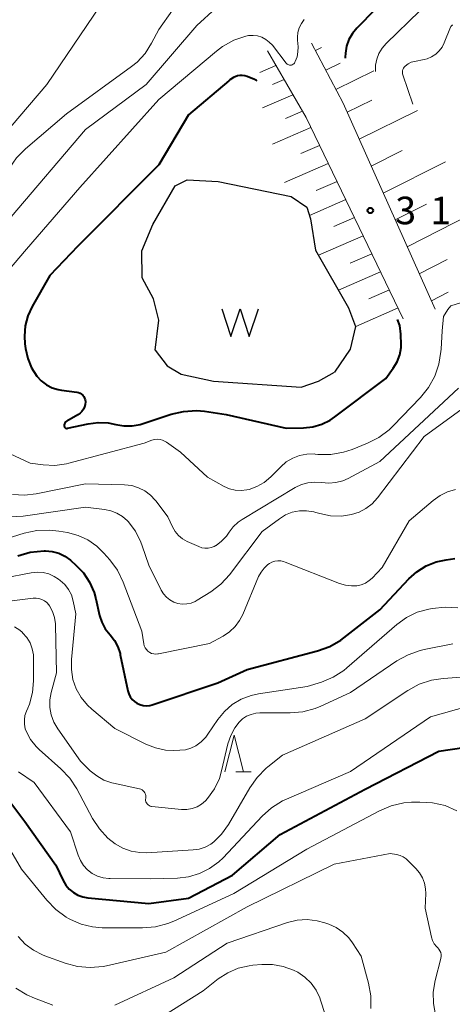
# Model space of a CAD drawing. Units: metres. Extents: x -80000 to -78000, y 33000 to 34501.
# Drawn here: x -78282 to -78223, y 33270 to 33404 of the extents above; entities that cross this region are included whole.
import ezdxf

# ---------------------------------------------------------------- set-up
doc = ezdxf.new("R2010")
doc.units = ezdxf.units.M
for name, color, linetype, lineweight in [('510100_河川', 7, 'Continuous', 30), ('510500_湖池(界線)', 7, 'Continuous', 30), ('610111_人工斜面(上)', 7, 'Continuous', 30), ('610199_人工斜面(ヒゲ)', 7, 'Continuous', 30), ('633200_針葉樹林', 7, 'Continuous', 13), ('710100_等高線(計曲線)', 7, 'Continuous', 40), ('710200_等高線(主曲線)', 7, 'Continuous', 13), ('731200_図化機測定による標高点', 7, 'Continuous', 40)]:
    doc.layers.add(name, color=color, linetype=linetype, lineweight=lineweight)
doc.styles.add('Style-WORKING', font='MS Gothic.ttf')

msp = doc.modelspace()

# ---------------------------------------------------------------- linework, layer by layer
at = {"layer": '510100_河川', "linetype": 'Continuous', "lineweight": 30, "flags": 128}
for points in [[(-78263.54, 33358.87), (-78263.02, 33362.93), (-78263.74, 33365.82), (-78265.28, 33368.71), (-78265.34, 33372.36), (-78263.84, 33375.95), (-78260.81, 33381.19), (-78259.15, 33382.04), (-78254.94, 33381.81), (-78245.05, 33379.74), (-78242.9, 33378.31), (-78242.41, 33376.7), (-78241.75, 33372.47), (-78237.26, 33364.62), (-78236.31, 33362.08), (-78237.05, 33359), (-78239.16, 33355.85)], [(-78263.54, 33358.87), (-78261.91, 33356.72), (-78260, 33355.59), (-78255.6, 33354.66), (-78243.69, 33353.85), (-78241.32, 33354.67), (-78239.16, 33355.85)]]:
    msp.add_lwpolyline(points, dxfattribs=at)
at = {"layer": '510500_湖池(界線)', "linetype": 'Continuous', "lineweight": 30, "flags": 128}
msp.add_lwpolyline([(-78254.48, 33364.465), (-78253.23, 33360.715), (-78251.98, 33364.465), (-78250.73, 33360.715), (-78249.48, 33364.465)], dxfattribs=at)
at = {"layer": '610111_人工斜面(上)', "linetype": 'Continuous', "lineweight": 13, "flags": 128}
for points in [[(-78225.49, 33364.45), (-78237.99, 33392.43), (-78242.28, 33400.59)], [(-78248.27, 33399.55), (-78243.01, 33390.48), (-78229.81, 33363.14)]]:
    msp.add_lwpolyline(points, dxfattribs=at)
at = {"layer": '610199_人工斜面(ヒゲ)', "linetype": 'Continuous', "lineweight": 13, "flags": 128}
for points in [[(-78241.76, 33399.6), (-78240.94, 33400)], [(-78240.35, 33396.92), (-78238.37, 33397.9)], [(-78247.12, 33397.56), (-78249.28, 33396.63)], [(-78238.98, 33394.31), (-78233.83, 33396.86)], [(-78246.01, 33395.65), (-78247.57, 33394.98)], [(-78244.82, 33393.6), (-78248.95, 33391.82)], [(-78237.44, 33391.2), (-78234.1, 33392.85)], [(-78243.51, 33391.35), (-78245.8, 33390.36)], [(-78235.81, 33387.54), (-78227.89, 33391.46)], [(-78242.36, 33389.14), (-78247.6, 33386.89)], [(-78241.18, 33386.69), (-78243.75, 33385.58)], [(-78234.17, 33383.89), (-78229.96, 33385.99)], [(-78232.54, 33380.23), (-78224.07, 33384.49)], [(-78240, 33384.24), (-78245.93, 33381.67)], [(-78238.81, 33381.78), (-78241.63, 33380.56)], [(-78237.63, 33379.33), (-78242.56, 33377.19)], [(-78230.91, 33376.57), (-78226.65, 33378.73)], [(-78236.44, 33376.88), (-78239.25, 33375.66)], [(-78229.27, 33372.91), (-78220.7, 33377.29)], [(-78235.26, 33374.42), (-78241.35, 33371.77)], [(-78234.07, 33371.97), (-78237.03, 33370.68)], [(-78227.64, 33369.25), (-78223.87, 33371.19)], [(-78232.89, 33369.52), (-78238.63, 33367.01)], [(-78231.7, 33367.06), (-78234.48, 33365.85)], [(-78226, 33365.59), (-78223.73, 33366.77)], [(-78230.52, 33364.61), (-78236.28, 33362.09)]]:
    msp.add_lwpolyline(points, dxfattribs=at)
at = {"layer": '633200_針葉樹林', "linetype": 'Continuous', "lineweight": 13}
msp.add_line((-78252.582, 33301.54), (-78250.498, 33301.54), dxfattribs=at)
at = {"layer": '633200_針葉樹林', "linetype": 'Continuous', "lineweight": 13, "flags": 128}
msp.add_lwpolyline([(-78254.04, 33301.54), (-78252.79, 33306.54), (-78251.54, 33301.54)], dxfattribs=at)
at = {"layer": '710100_等高線(計曲線)', "linetype": 'Continuous', "lineweight": 40, "flags": 128}
for points, elevation in [([(-78231, 33407.88), (-78236.13, 33402.65), (-78236.73, 33401.92), (-78237.2, 33401.09), (-78237.52, 33400.19), (-78237.68, 33399.26), (-78237.69, 33398.69), (-78237.69, 33398.56)], 30), ([(-78249.66, 33395.5), (-78249.82, 33395.58), (-78250.02, 33395.67), (-78251.02, 33396.07), (-78251.35, 33396.18), (-78251.69, 33396.22), (-78252.03, 33396.2), (-78252.33, 33396.14), (-78252.87, 33395.92), (-78253.37, 33395.62), (-78253.53, 33395.49), (-78259, 33390.88)], 30), ([(-78259, 33390.88), (-78263, 33384.07), (-78274.02, 33373), (-78277.81, 33369), (-78280.21, 33364.81), (-78280.8, 33363.53), (-78281.16, 33362.16), (-78281.28, 33360.76), (-78281.21, 33359.72), (-78281.12, 33359.07), (-78280.82, 33357.74), (-78280.3, 33356.48), (-78279.58, 33355.35), (-78278.99, 33354.7), (-78278.29, 33354.17), (-78277.52, 33353.76), (-78276.68, 33353.5), (-78276.24, 33353.42), (-78274.15, 33353.15), (-78273.93, 33353.1), (-78273.71, 33353.01), (-78273.52, 33352.89), (-78273.35, 33352.73), (-78273.21, 33352.55), (-78273.1, 33352.35), (-78273.03, 33352.13), (-78273, 33351.9), (-78273, 33351.84), (-78273.03, 33351.49), (-78273.12, 33351.15), (-78273.27, 33350.83), (-78273.47, 33350.54), (-78273.72, 33350.29), (-78274.01, 33350.09), (-78275.52, 33349.21), (-78275.62, 33349.14), (-78275.71, 33349.06), (-78275.78, 33348.95), (-78275.83, 33348.84), (-78275.86, 33348.72), (-78275.87, 33348.6), (-78275.87, 33348.57), (-78275.86, 33348.51), (-78275.84, 33348.45), (-78275.82, 33348.4), (-78275.78, 33348.35), (-78275.73, 33348.3), (-78275.68, 33348.27), (-78275.62, 33348.25), (-78275.56, 33348.23), (-78275.5, 33348.23), (-78275.44, 33348.24), (-78272.6, 33348.86), (-78271.25, 33349.04), (-78269.9, 33348.98), (-78268.86, 33348.77), (-78267.77, 33348.57), (-78266.66, 33348.57), (-78265.56, 33348.75), (-78265.17, 33348.87), (-78261.35, 33350.14), (-78259.65, 33350.54), (-78257.91, 33350.64), (-78256.8, 33350.55), (-78253.87, 33350.13)], 30), ([(-78253.87, 33350.13), (-78245.74, 33348.26), (-78243.37, 33348.31), (-78242.1, 33348.44), (-78240.87, 33348.8), (-78239.73, 33349.36), (-78239.11, 33349.78), (-78232.19, 33355), (-78231.17, 33356.43), (-78230.66, 33357.29), (-78230.3, 33358.24), (-78230.11, 33359.23), (-78230.09, 33359.61), (-78230.14, 33361.05), (-78230.3, 33362.22), (-78230.6, 33363.01)], 30), ([(-78282.16, 33330.91), (-78280.48, 33331.39), (-78278.58, 33331.57), (-78278.43, 33331.57), (-78277.52, 33331.48), (-78276.62, 33331.24), (-78275.79, 33330.85), (-78275.03, 33330.32), (-78274.94, 33330.24), (-78274.32, 33329.68), (-78273.26, 33328.58), (-78272.42, 33327.3), (-78271.81, 33325.9), (-78271.57, 33325.05), (-78271.06, 33322.81), (-78270.76, 33321.86), (-78270.29, 33320.98), (-78269.64, 33320.14), (-78269.04, 33319.38), (-78268.58, 33318.53), (-78268.28, 33317.62), (-78268.25, 33317.46), (-78267.23, 33312.55), (-78267.11, 33312.13), (-78266.91, 33311.73), (-78266.64, 33311.38), (-78266.32, 33311.08), (-78266, 33310.86), (-78265.59, 33310.67), (-78265.15, 33310.56), (-78264.7, 33310.52), (-78264.26, 33310.57), (-78263.91, 33310.66), (-78255, 33313.63)], 40), ([(-78255, 33313.63), (-78251, 33315.43), (-78241.45, 33317.98), (-78239.81, 33318.58), (-78238.3, 33319.45), (-78237.9, 33319.75), (-78233, 33323.55), (-78229.07, 33327.76), (-78227.97, 33328.74), (-78226.72, 33329.52), (-78225.35, 33330.07), (-78224, 33330.37), (-78222.81, 33330.53)], 40), ([(-78284.08, 33298.59), (-78281.23, 33294.77), (-78277, 33288.86), (-78276, 33286.74), (-78275.64, 33286.12), (-78275.18, 33285.57), (-78274.63, 33285.11), (-78274.01, 33284.76), (-78273.33, 33284.52), (-78272.66, 33284.4), (-78264.37, 33283.63), (-78259, 33284.37), (-78253, 33287.48), (-78246.56, 33293), (-78235, 33299.16), (-78225, 33304.32), (-78218.18, 33305.33)], 50)]:
    msp.add_lwpolyline(points, dxfattribs=dict(at, elevation=elevation))
at = {"layer": '710200_等高線(主曲線)', "linetype": 'Continuous', "lineweight": 13, "flags": 128}
for points, elevation in [([(-78218.89, 33418.09), (-78224.37, 33411), (-78227.55, 33405), (-78232.15, 33400.55), (-78232.69, 33399.92), (-78233.12, 33399.2), (-78233.42, 33398.42), (-78233.58, 33397.6), (-78233.59, 33396.78), (-78233.59, 33396.74)], 28), ([(-78255.59, 33413), (-78263, 33402.46), (-78264, 33400.58), (-78264.88, 33399.22), (-78265.97, 33398.04), (-78266.73, 33397.43), (-78275.54, 33391), (-78281.12, 33386.25), (-78282.34, 33385.01), (-78283.33, 33383.57), (-78283.48, 33383.29), (-78286.27, 33377.99), (-78287.02, 33376.83), (-78287.96, 33375.82), (-78288.2, 33375.6), (-78289.4, 33374.6), (-78296.76, 33371), (-78307, 33363.84)], 36), ([(-78252.7, 33407.77), (-78257.88, 33403), (-78264.75, 33395), (-78273, 33388.85), (-78283.06, 33377)], 34), ([(-78271, 33405.67), (-78278.23, 33395), (-78285.63, 33386.37), (-78287.4, 33382.93), (-78288.34, 33381.46), (-78289.51, 33380.17), (-78290.89, 33379.11), (-78292.17, 33378.41), (-78299.7, 33375), (-78303.13, 33372.87), (-78307.72, 33371), (-78315.57, 33367), (-78325, 33358.82), (-78327.05, 33356.86), (-78327.88, 33355.91), (-78328.54, 33354.83), (-78329, 33353.66), (-78329.24, 33352.42), (-78329.27, 33352.09), (-78329.72, 33345.11), (-78329.68, 33343.37), (-78329.34, 33341.66), (-78329.13, 33341.01), (-78328.92, 33340.25)], 38), ([(-78243.26, 33403.8), (-78243.65, 33403.27), (-78243.94, 33402.68), (-78244.13, 33402.05), (-78244.2, 33401.4), (-78244.19, 33401), (-78244.11, 33400.12), (-78244.12, 33399.44), (-78244.24, 33398.76), (-78244.48, 33398.12), (-78244.54, 33398), (-78244.6, 33397.9), (-78244.69, 33397.8), (-78244.78, 33397.73), (-78244.89, 33397.67), (-78245.01, 33397.63), (-78245.14, 33397.61), (-78245.26, 33397.62)], 32), ([(-78223.09, 33403.06), (-78223.16, 33403.03), (-78223.23, 33402.99), (-78223.29, 33402.93), (-78223.34, 33402.87), (-78223.38, 33402.79), (-78224.24, 33400.67), (-78224.53, 33400.08), (-78224.93, 33399.56), (-78225.41, 33399.11), (-78225.96, 33398.75), (-78226.57, 33398.49), (-78227, 33398.38), (-78228.27, 33398.13), (-78228.73, 33398), (-78229.16, 33397.78), (-78229.56, 33397.49), (-78229.69, 33397.35), (-78229.8, 33397.19), (-78229.88, 33397.01), (-78229.92, 33396.82), (-78229.93, 33396.63), (-78229.91, 33396.43), (-78229.87, 33396.3), (-78228.52, 33392.33)], 26), ([(-78245.26, 33397.62), (-78245.38, 33397.64), (-78245.5, 33397.69), (-78245.6, 33397.76), (-78245.7, 33397.84), (-78245.74, 33397.89), (-78247.6, 33400.31), (-78248.02, 33400.75), (-78248.5, 33401.12), (-78249.04, 33401.4), (-78249.62, 33401.58), (-78250.22, 33401.66), (-78250.83, 33401.63), (-78251.21, 33401.56), (-78252.84, 33400.99), (-78254.35, 33400.15), (-78255.17, 33399.53), (-78263, 33392.94), (-78273.74, 33381), (-78281, 33372.58), (-78287.53, 33365)], 32), ([(-78242.91, 33344.73), (-78241.9, 33344.75), (-78241.77, 33344.74), (-78241.41, 33344.7), (-78239.67, 33344.69), (-78237.95, 33344.98), (-78236.75, 33345.37), (-78234.68, 33346.2), (-78233.12, 33346.98), (-78231.73, 33348.03), (-78231.18, 33348.56), (-78227.46, 33352.43), (-78226.37, 33353.79), (-78225.53, 33355.31), (-78224.97, 33356.96), (-78224.7, 33358.68), (-78224.68, 33359.01), (-78224.53, 33361.5), (-78224.34, 33363.46), (-78223.75, 33364.39), (-78223.35, 33364.89), (-78222.05, 33365.28)], 32), ([(-78254.58, 33327.06), (-78253.39, 33328.34), (-78253.28, 33328.49), (-78249, 33334.21), (-78246.65, 33335.95), (-78245.81, 33336.46), (-78244.89, 33336.82), (-78243.93, 33337.01), (-78242.95, 33337.04), (-78241.98, 33336.89), (-78241.69, 33336.81), (-78241.13, 33336.65), (-78239.68, 33336.35), (-78238.21, 33336.31), (-78236.83, 33336.51), (-78235.82, 33336.83), (-78234.88, 33337.33), (-78234.04, 33337.98), (-78233.33, 33338.77), (-78227, 33347.11), (-78216.14, 33355)], 36), ([(-78282.89, 33339.23), (-78281.25, 33339.15), (-78279.67, 33339.33), (-78273, 33340.7), (-78267.67, 33340.55), (-78266.71, 33340.44), (-78265.79, 33340.16), (-78264.93, 33339.73), (-78264.16, 33339.16), (-78263.5, 33338.46), (-78263.4, 33338.33), (-78261.81, 33336.19), (-78261.16, 33334.84), (-78260.8, 33334.22), (-78260.34, 33333.68), (-78259.8, 33333.23), (-78259.15, 33332.86), (-78257.58, 33332.16), (-78257.17, 33332.01), (-78256.75, 33331.95), (-78256.32, 33331.95), (-78255.9, 33332.03), (-78255.49, 33332.18), (-78255.27, 33332.31), (-78255.25, 33332.32), (-78254.49, 33332.89), (-78253.84, 33333.58), (-78253.48, 33334.1), (-78252.93, 33334.84), (-78252.26, 33335.47), (-78251.69, 33335.86), (-78244.48, 33340.19), (-78243.66, 33340.59), (-78242.79, 33340.83), (-78241.89, 33340.93), (-78240.91, 33340.85), (-78239.93, 33340.77), (-78238.96, 33340.86), (-78238.01, 33341.11), (-78237.29, 33341.43), (-78233, 33343.74), (-78222.3, 33353.7)], 34), ([(-78285.98, 33346.02), (-78280.51, 33343.49), (-78278.74, 33343.26), (-78277.15, 33343.2), (-78275.57, 33343.42), (-78275.23, 33343.5), (-78265, 33346.23), (-78263.95, 33346.62), (-78263.59, 33346.71), (-78263.22, 33346.75), (-78262.85, 33346.72), (-78262.5, 33346.62), (-78262.16, 33346.46), (-78261.99, 33346.36), (-78260.06, 33345), (-78256.42, 33341.58), (-78254.16, 33340.34), (-78253.43, 33340.01), (-78252.65, 33339.82), (-78251.85, 33339.77), (-78251.06, 33339.86), (-78250.77, 33339.92), (-78249.69, 33340.31), (-78248.69, 33340.89), (-78247.81, 33341.63), (-78247.72, 33341.71), (-78246.47, 33343), (-78245.71, 33343.66), (-78244.84, 33344.18), (-78243.9, 33344.54), (-78242.91, 33344.73)], 32), ([(-78263.14, 33317.56), (-78263.08, 33317.57), (-78256.14, 33319), (-78254.29, 33320), (-78253.42, 33320.57), (-78252.66, 33321.29), (-78252.04, 33322.13), (-78251.63, 33322.94), (-78249.46, 33328.08), (-78249.14, 33328.69), (-78248.72, 33329.23), (-78248.21, 33329.7), (-78248, 33329.84), (-78247.65, 33330.03), (-78247.27, 33330.16), (-78246.87, 33330.22), (-78246.47, 33330.21), (-78246.08, 33330.13), (-78245.88, 33330.06), (-78238.46, 33327.13), (-78237.68, 33326.89), (-78236.86, 33326.8), (-78236.11, 33326.84), (-78235.52, 33326.97), (-78234.96, 33327.2), (-78234.45, 33327.53), (-78234.06, 33327.88), (-78232.69, 33329.31), (-78229, 33335.66), (-78225.76, 33338.43), (-78224.82, 33339.1), (-78223.79, 33339.6), (-78222.71, 33339.9)], 38), ([(-78283.19, 33336.18), (-78281.46, 33336.28), (-78273, 33337.51), (-78270.4, 33337.22), (-78269.53, 33337.04), (-78268.71, 33336.72), (-78267.95, 33336.26), (-78267.29, 33335.67), (-78267.18, 33335.56), (-78266.19, 33334.24), (-78265.45, 33332.77), (-78265.27, 33332.27), (-78264.38, 33329.62), (-78262.69, 33326.24), (-78262.38, 33325.73), (-78261.98, 33325.28), (-78261.51, 33324.91), (-78260.99, 33324.62), (-78260.42, 33324.43), (-78259.83, 33324.35), (-78259.23, 33324.36), (-78258.65, 33324.48), (-78258.09, 33324.7), (-78257.8, 33324.86), (-78255.97, 33326.01), (-78254.58, 33327.06)], 36), ([(-78286.83, 33332.24), (-78281.32, 33333.96), (-78279.61, 33334.34), (-78277.87, 33334.41), (-78276.61, 33334.27), (-78275.42, 33334.06), (-78273.99, 33333.68), (-78272.65, 33333.06), (-78271.45, 33332.22), (-78270.48, 33331.27), (-78269.68, 33330.35), (-78268.65, 33328.94), (-78267.88, 33327.33), (-78265.35, 33320.65), (-78265.06, 33318.94), (-78264.99, 33318.65), (-78264.87, 33318.39), (-78264.71, 33318.15), (-78264.5, 33317.94), (-78264.26, 33317.77), (-78264, 33317.64), (-78263.72, 33317.57), (-78263.43, 33317.54), (-78263.14, 33317.56)], 38), ([(-78284.14, 33327.86), (-78280.34, 33328.6), (-78279.54, 33328.69), (-78278.73, 33328.63), (-78277.95, 33328.44), (-78277.22, 33328.11), (-78276.65, 33327.74), (-78276.41, 33327.55), (-78275.79, 33326.99), (-78275.29, 33326.33), (-78274.9, 33325.6), (-78274.64, 33324.74), (-78274.28, 33323), (-78274.89, 33316.8), (-78274.9, 33315.44), (-78274.68, 33314.1), (-78274.23, 33312.82), (-78273.56, 33311.64), (-78272.7, 33310.59), (-78272.14, 33310.07), (-78269, 33307.43), (-78264.79, 33305.3), (-78263.49, 33304.78), (-78262.12, 33304.5), (-78261, 33304.44), (-78260.16, 33304.46), (-78259.4, 33304.54), (-78258.66, 33304.76), (-78258, 33305.08), (-78257.26, 33305.61), (-78256.63, 33306.26), (-78256.35, 33306.64), (-78255, 33308.64), (-78254.11, 33309.74), (-78253.04, 33310.67), (-78251.82, 33311.4), (-78250.5, 33311.91)], 42), ([(-78285.53, 33324.47), (-78280.11, 33325.15), (-78279.7, 33325.16), (-78279.3, 33325.11), (-78278.92, 33324.98), (-78278.56, 33324.79), (-78278.24, 33324.54), (-78277.97, 33324.24), (-78277.88, 33324.12), (-78277.47, 33323.35), (-78277.19, 33322.52), (-78277.06, 33321.66), (-78277.06, 33321.47), (-78276.92, 33315), (-78277.64, 33312.32), (-78277.82, 33311.3), (-78277.82, 33310.27), (-78277.64, 33309.26), (-78277.29, 33308.29), (-78276.76, 33307.37), (-78273.68, 33303), (-78272.34, 33301.69), (-78271.46, 33300.97), (-78270.47, 33300.42), (-78269.4, 33300.04), (-78269.17, 33299.99), (-78265.64, 33299.22), (-78265.46, 33299.17), (-78265.29, 33299.08), (-78265.14, 33298.97), (-78265.01, 33298.83), (-78264.91, 33298.67), (-78264.84, 33298.49), (-78264.8, 33298.31)], 44), ([(-78250.5, 33311.91), (-78249.46, 33312.14), (-78242.87, 33313.13), (-78240.94, 33313.74), (-78239.35, 33314.41), (-78237.9, 33315.33), (-78237.46, 33315.69), (-78230.71, 33321.55), (-78229.38, 33322.51), (-78227.91, 33323.22), (-78226.33, 33323.67), (-78225.87, 33323.76), (-78224.13, 33323.94), (-78222.39, 33323.81)], 42), ([(-78282.61, 33321.25), (-78281.91, 33320.8), (-78281.56, 33320.49), (-78281.52, 33320.44), (-78280.96, 33319.8), (-78280.52, 33319.07), (-78280.22, 33318.27), (-78280.06, 33317.43), (-78280.04, 33316.93), (-78280.04, 33313.91), (-78280.18, 33312.3), (-78280.6, 33310.73), (-78280.83, 33310.17), (-78281, 33309.78), (-78281.2, 33309.2), (-78281.29, 33308.6), (-78281.28, 33308), (-78281.16, 33307.4)], 46), ([(-78264.8, 33298.31), (-78264.79, 33298.12), (-78264.8, 33297.96), (-78264.82, 33297.79), (-78264.81, 33297.62), (-78264.77, 33297.46), (-78264.7, 33297.31), (-78264.6, 33297.17), (-78264.48, 33297.05), (-78264.35, 33296.95), (-78264.19, 33296.88), (-78264.03, 33296.83), (-78263.95, 33296.82), (-78259.92, 33296.43), (-78259.21, 33296.43), (-78258.5, 33296.55), (-78257.83, 33296.79), (-78257.21, 33297.14), (-78256.66, 33297.59), (-78256.39, 33297.89), (-78255.47, 33299.2), (-78254.8, 33300.64), (-78254.5, 33301.65), (-78253.63, 33305.36), (-78253.26, 33306.47), (-78252.7, 33307.5), (-78252.12, 33308.27), (-78251.64, 33308.72), (-78251.1, 33309.08), (-78250.5, 33309.34), (-78249.86, 33309.5), (-78249.31, 33309.54), (-78245.19, 33309.55), (-78243.46, 33309.7), (-78241.77, 33310.16), (-78241.01, 33310.48), (-78237, 33312.34), (-78230.69, 33316.62), (-78229.17, 33317.46), (-78227.52, 33318.04), (-78226.99, 33318.16), (-78223.08, 33318.92)], 44), ([(-78281.16, 33307.4), (-78281.01, 33306.99), (-78280.43, 33305.93), (-78279.68, 33304.98), (-78279.27, 33304.58), (-78276.33, 33301.95), (-78275.13, 33300.68), (-78274.16, 33299.2), (-78272.03, 33295.18), (-78271.1, 33293.77), (-78269.95, 33292.53), (-78268.96, 33291.75), (-78267.9, 33291.15), (-78266.77, 33290.75), (-78265.58, 33290.55), (-78264.63, 33290.54), (-78258.37, 33290.91), (-78257.52, 33291.03), (-78256.71, 33291.3), (-78255.96, 33291.71), (-78255.56, 33292), (-78254.49, 33293.04), (-78253.54, 33294.37), (-78250.67, 33299.35), (-78249.67, 33300.78), (-78248.44, 33302.01), (-78248.23, 33302.19), (-78246.22, 33303.78), (-78235, 33308.74), (-78229.18, 33312.6), (-78227.65, 33313.43), (-78225.99, 33313.98), (-78224.39, 33314.23), (-78215.09, 33314.91)], 46), ([(-78282.07, 33301.53), (-78279.94, 33300.06), (-78275, 33293.37), (-78273.99, 33290.2), (-78273.68, 33289.47), (-78273.25, 33288.79), (-78272.7, 33288.21), (-78272.07, 33287.73), (-78271.36, 33287.36), (-78270.6, 33287.12), (-78269.81, 33287.02), (-78269.64, 33287.02), (-78264.18, 33287), (-78260.5, 33287.09), (-78258.98, 33287.26), (-78257.5, 33287.69), (-78256.13, 33288.37), (-78254.89, 33289.28), (-78254.3, 33289.86), (-78249, 33295.5), (-78247.7, 33296.66), (-78246.21, 33297.57), (-78245.69, 33297.82), (-78237, 33301.58), (-78226.12, 33309), (-78220.83, 33310.52)], 48), ([(-78285.41, 33294.59), (-78281.68, 33288.32), (-78278.24, 33284.07), (-78277.03, 33282.82), (-78275.62, 33281.79), (-78275.27, 33281.59), (-78275, 33281.44), (-78273.57, 33280.81), (-78272.04, 33280.44), (-78270.72, 33280.33), (-78265.22, 33280.31), (-78263.49, 33280.45), (-78261.8, 33280.89), (-78260.98, 33281.23), (-78252.81, 33285), (-78242.92, 33291), (-78233.04, 33296.23), (-78231.44, 33296.91), (-78229.74, 33297.3), (-78228.69, 33297.39), (-78227.58, 33297.43), (-78225.84, 33297.33), (-78224.14, 33296.94), (-78222.54, 33296.25)], 52), ([(-78262.06, 33277), (-78251, 33283.18), (-78239.22, 33289), (-78231.59, 33290.41), (-78230.72, 33290.28), (-78230.26, 33290.16), (-78229.83, 33289.97), (-78229.44, 33289.71), (-78229.24, 33289.53), (-78228.1, 33288.41), (-78227.59, 33287.81), (-78227.2, 33287.14), (-78226.92, 33286.4), (-78226.78, 33285.63), (-78226.77, 33285), (-78226.86, 33283), (-78225.99, 33279.07), (-78225.84, 33278.6), (-78225.61, 33278.16), (-78225.31, 33277.77), (-78225.14, 33277.6), (-78224.97, 33277.41), (-78224.83, 33277.19), (-78224.73, 33276.95), (-78224.67, 33276.7), (-78224.66, 33276.44), (-78224.7, 33276.19), (-78224.71, 33276.14), (-78225.49, 33273.14), (-78225.75, 33271.59), (-78225.73, 33270.02), (-78225.45, 33268.48)], 54), ([(-78269, 33269.83), (-78261, 33273.53), (-78253.76, 33278.24), (-78245.56, 33281.03), (-78244.23, 33281.35), (-78242.87, 33281.44), (-78241.51, 33281.29), (-78240.45, 33281), (-78239.94, 33280.82), (-78238.93, 33280.37), (-78238.01, 33279.74), (-78237.22, 33278.97), (-78236.71, 33278.29), (-78235.53, 33276.47), (-78234.54, 33272.8), (-78234.24, 33271.09), (-78234.24, 33269.34)], 56), ([(-78282.13, 33279.15), (-78281.17, 33278.12), (-78280.06, 33277.27), (-78278.81, 33276.63), (-78278.5, 33276.51), (-78275.76, 33275.52), (-78274.07, 33275.07), (-78272.33, 33274.92), (-78270.6, 33275.08), (-78270.14, 33275.17), (-78262.06, 33277)], 54), ([(-78257, 33271.75), (-78254.94, 33273.38), (-78253.65, 33274.22), (-78252.24, 33274.82), (-78250.75, 33275.17), (-78250.26, 33275.23), (-78249.04, 33275.34), (-78247.56, 33275.34), (-78246.11, 33275.08), (-78244.72, 33274.58), (-78244.14, 33274.29), (-78243.18, 33273.63), (-78242.35, 33272.82), (-78241.67, 33271.87), (-78241.17, 33270.82), (-78241.05, 33270.5), (-78239.22, 33264.78)], 58), ([(-78282.43, 33272.13), (-78280.96, 33271.21), (-78279.89, 33270.74)], 56), ([(-78279.89, 33270.74), (-78277.43, 33269.83)], 56), ([(-78267, 33265.45), (-78257, 33271.75)], 58)]:
    msp.add_lwpolyline(points, dxfattribs=dict(at, elevation=elevation))
at = {"layer": '731200_図化機測定による標高点', "linetype": 'Continuous', "lineweight": 40}
msp.add_circle((-78234.29, 33377.85, 31.49), 0.375, dxfattribs=at)

# ---------------------------------------------------------------- texts
at = {"layer": '731200_図化機測定による標高点', "linetype": 'Continuous', "lineweight": 40, "style": 'Style-WORKING'}
for s, p in [('3', (-78230.91, 33375.98, -9.999)), ('1', (-78226.16, 33375.98, -9.999))]:
    msp.add_text(s, height=3.75, dxfattribs=at).set_placement(p)

doc.saveas('drawing.dxf')
